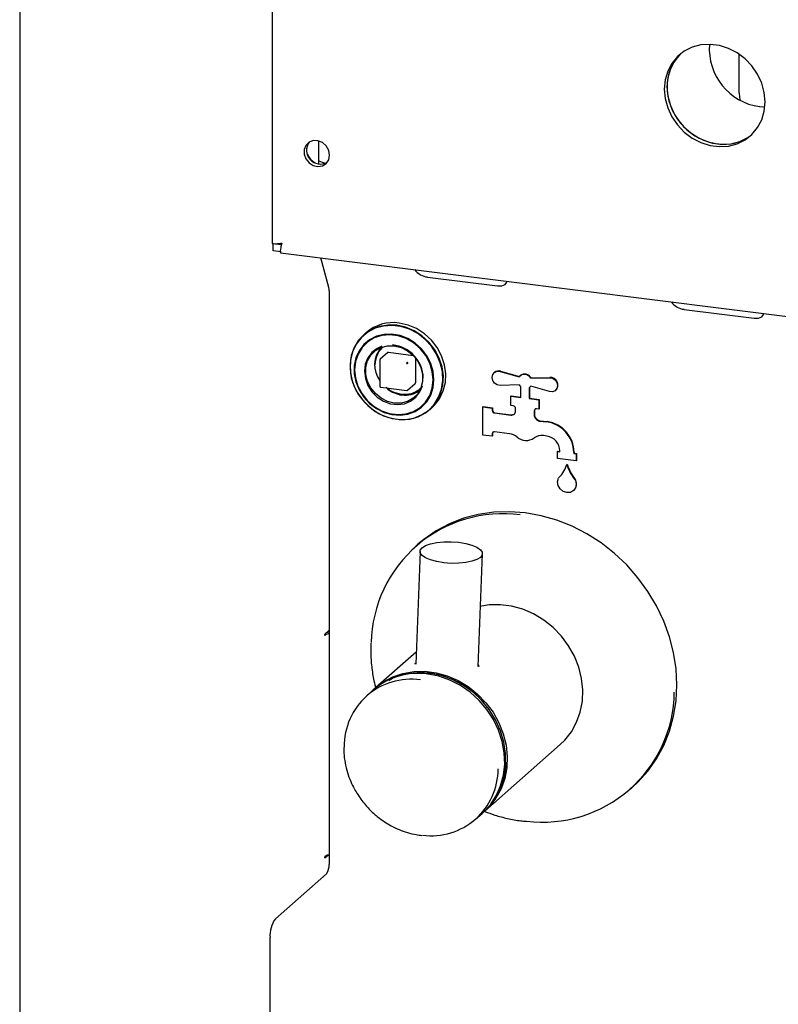
# Model space of a CAD drawing. Extents: x 5 to 415, y 5 to 292.
# Drawn here: x 272 to 287, y 87 to 107 of the extents above; entities that cross this region are included whole.
import ezdxf

# ---------------------------------------------------------------- set-up
doc = ezdxf.new("R2010")
doc.units = 0
doc.layers.add('SLD-0', color=179, linetype='CONTINUOUS')

msp = doc.modelspace()

# ---------------------------------------------------------------- linework, layer by layer
at = {"layer": 'SLD-0', "color": 179, "linetype": 'CONTINUOUS'}
for p, q in [((271.555, 116.898), (271.555, 84.845)), ((276.613, 116.261), (276.613, 102.405)), ((284.874, 106.255), (284.736, 106.146)), ((285.032, 106.334), (284.874, 106.255)), ((285.206, 106.38), (285.032, 106.334)), ((285.389, 106.391), (285.206, 106.38)), ((285.576, 106.368), (285.389, 106.391)), ((285.759, 106.31), (285.576, 106.368)), ((285.933, 106.22), (285.759, 106.31)), ((286.091, 106.102), (285.933, 106.22)), ((284.624, 106.01), (284.541, 105.852)), ((284.677, 106.057), (284.594, 105.899)), ((284.736, 106.146), (284.624, 106.01)), ((284.729, 106.128), (284.631, 105.98)), ((284.789, 106.192), (284.677, 106.057)), ((284.795, 106.198), (284.729, 106.128)), ((284.795, 106.198), (284.789, 106.192)), ((285.972, 106.127), (285.974, 106.184)), ((285.972, 105.42), (285.972, 106.127)), ((285.974, 106.184), (285.975, 106.193)), ((286.229, 105.958), (286.091, 106.102)), ((284.541, 105.852), (284.49, 105.678)), ((284.564, 105.813), (284.53, 105.633)), ((284.594, 105.899), (284.543, 105.725)), ((284.631, 105.98), (284.564, 105.813)), ((286.342, 105.793), (286.229, 105.958)), ((284.49, 105.678), (284.472, 105.493)), ((284.543, 105.725), (284.525, 105.54)), ((284.53, 105.633), (284.53, 105.445)), ((286.425, 105.615), (286.342, 105.793)), ((286.476, 105.428), (286.425, 105.615)), ((284.472, 105.493), (284.49, 105.304)), ((284.525, 105.54), (284.543, 105.35)), ((284.53, 105.445), (284.564, 105.256)), ((285.972, 105.42), (285.981, 105.327)), ((286.493, 105.238), (286.476, 105.428)), ((284.49, 105.304), (284.541, 105.116)), ((284.543, 105.35), (284.594, 105.163)), ((284.564, 105.256), (284.631, 105.072)), ((285.981, 105.327), (285.995, 105.27)), ((286.476, 105.053), (286.493, 105.238)), ((284.541, 105.116), (284.624, 104.938)), ((284.594, 105.163), (284.677, 104.985)), ((284.631, 105.072), (284.729, 104.9)), ((286.384, 105.143), (286.488, 105.135)), ((286.425, 104.879), (286.476, 105.053)), ((284.624, 104.938), (284.736, 104.774)), ((284.677, 104.985), (284.789, 104.82)), ((284.729, 104.9), (284.855, 104.746)), ((286.342, 104.721), (286.425, 104.879)), ((284.736, 104.774), (284.874, 104.63)), ((284.789, 104.82), (284.927, 104.677)), ((284.855, 104.746), (285.004, 104.614)), ((284.874, 104.63), (285.032, 104.511)), ((284.927, 104.677), (285.085, 104.558)), ((286.229, 104.586), (286.342, 104.721)), ((277.353, 104.428), (277.289, 104.366)), ((277.438, 104.46), (277.353, 104.428)), ((277.532, 104.457), (277.438, 104.46)), ((277.623, 104.42), (277.532, 104.457)), ((277.55, 103.991), (277.55, 104.452)), ((285.004, 104.614), (285.171, 104.509)), ((285.032, 104.511), (285.206, 104.421)), ((285.085, 104.558), (285.259, 104.468)), ((285.171, 104.509), (285.35, 104.435)), ((285.259, 104.468), (285.442, 104.41)), ((285.35, 104.435), (285.536, 104.394)), ((285.812, 104.398), (285.986, 104.444)), ((285.933, 104.397), (286.091, 104.476)), ((285.986, 104.444), (286.144, 104.523)), ((286.091, 104.476), (286.229, 104.586)), ((286.144, 104.523), (286.223, 104.58)), ((277.289, 104.366), (277.255, 104.281)), ((277.255, 104.281), (277.255, 104.186)), ((277.698, 104.353), (277.623, 104.42)), ((277.748, 104.265), (277.698, 104.353)), ((277.765, 104.169), (277.748, 104.265)), ((285.206, 104.421), (285.389, 104.363)), ((285.389, 104.363), (285.576, 104.34)), ((285.442, 104.41), (285.629, 104.387)), ((285.576, 104.34), (285.759, 104.351)), ((285.629, 104.387), (285.812, 104.398)), ((285.759, 104.351), (285.933, 104.397)), ((277.255, 104.186), (277.289, 104.093)), ((277.289, 104.093), (277.353, 104.014)), ((277.698, 104.003), (277.748, 104.078)), ((277.748, 104.078), (277.765, 104.169)), ((277.353, 104.014), (277.438, 103.961)), ((277.438, 103.961), (277.532, 103.941)), ((277.532, 103.941), (277.623, 103.955)), ((277.623, 103.955), (277.698, 104.003)), ((276.632, 102.392), (276.641, 102.4)), ((276.792, 102.372), (276.632, 102.392)), ((276.632, 102.251), (276.632, 102.392)), ((276.772, 102.384), (276.795, 102.403)), ((276.772, 102.394), (276.772, 102.384)), ((276.792, 102.231), (276.632, 102.251)), ((276.782, 102.212), (334.917, 94.888)), ((277.75, 101.516), (277.591, 102.11)), ((279.728, 101.726), (281.131, 101.549)), ((281.131, 101.549), (281.217, 101.551)), ((281.217, 101.551), (281.283, 101.577)), ((281.283, 101.577), (281.319, 101.624)), ((281.319, 101.624), (281.323, 101.64)), ((277.757, 101.452), (277.757, 89.949)), ((284.872, 101.078), (286.275, 100.901)), ((286.275, 100.901), (286.362, 100.903)), ((286.362, 100.903), (286.428, 100.929)), ((286.428, 100.929), (286.464, 100.976)), ((286.464, 100.976), (286.468, 100.992)), ((278.679, 100.699), (278.53, 100.621)), ((278.763, 100.735), (278.604, 100.673)), ((278.843, 100.744), (278.679, 100.699)), ((278.933, 100.764), (278.763, 100.735)), ((279.017, 100.756), (278.843, 100.744)), ((279.11, 100.759), (278.933, 100.764)), ((279.194, 100.734), (279.017, 100.756)), ((279.287, 100.72), (279.11, 100.759)), ((279.337, 100.764), (279.16, 100.803)), ((279.367, 100.678), (279.194, 100.734)), ((279.458, 100.648), (279.287, 100.72)), ((279.508, 100.692), (279.337, 100.764)), ((279.531, 100.591), (279.367, 100.678)), ((279.666, 100.59), (279.508, 100.692)), ((278.402, 100.514), (278.3, 100.382)), ((278.465, 100.58), (278.348, 100.459)), ((278.53, 100.621), (278.402, 100.514)), ((278.499, 100.611), (278.449, 100.566)), ((278.604, 100.673), (278.465, 100.58)), ((278.662, 100.504), (278.529, 100.424)), ((278.704, 100.538), (278.566, 100.469)), ((278.812, 100.553), (278.662, 100.504)), ((278.856, 100.575), (278.704, 100.538)), ((278.973, 100.567), (278.812, 100.553)), ((279.016, 100.58), (278.856, 100.575)), ((279.138, 100.546), (278.973, 100.567)), ((279.178, 100.551), (279.016, 100.58)), ((279.298, 100.491), (279.138, 100.546)), ((279.334, 100.491), (279.178, 100.551)), ((279.449, 100.404), (279.298, 100.491)), ((279.48, 100.4), (279.334, 100.491)), ((279.616, 100.546), (279.458, 100.648)), ((279.68, 100.476), (279.531, 100.591)), ((279.756, 100.417), (279.616, 100.546)), ((279.806, 100.462), (279.666, 100.59)), ((278.259, 100.315), (278.201, 100.153)), ((278.3, 100.382), (278.226, 100.229)), ((278.348, 100.459), (278.259, 100.315)), ((278.418, 100.315), (278.336, 100.182)), ((278.449, 100.371), (278.356, 100.249)), ((278.529, 100.424), (278.418, 100.315)), ((278.566, 100.469), (278.449, 100.371)), ((278.716, 100.296), (278.61, 100.214)), ((278.683, 100.251), (278.796, 100.316)), ((278.811, 100.339), (278.716, 100.296)), ((278.796, 100.316), (278.925, 100.349)), ((278.925, 100.349), (279.061, 100.348)), ((279.061, 100.348), (279.198, 100.314)), ((279.198, 100.314), (279.326, 100.249)), ((279.582, 100.29), (279.449, 100.404)), ((279.608, 100.284), (279.48, 100.4)), ((279.691, 100.153), (279.582, 100.29)), ((279.713, 100.147), (279.608, 100.284)), ((279.808, 100.337), (279.68, 100.476)), ((279.872, 100.267), (279.756, 100.417)), ((279.922, 100.311), (279.806, 100.462)), ((279.911, 100.179), (279.808, 100.337)), ((280.011, 100.145), (279.922, 100.311)), ((278.201, 100.153), (278.176, 99.979)), ((278.226, 100.229), (278.185, 100.061)), ((278.292, 100.107), (278.26, 99.951)), ((278.336, 100.182), (278.285, 100.031)), ((278.356, 100.249), (278.292, 100.107)), ((278.531, 100.106), (278.481, 99.978)), ((278.528, 100.044), (278.592, 100.159)), ((278.61, 100.214), (278.531, 100.106)), ((278.592, 100.159), (278.683, 100.251)), ((278.931, 100.213), (278.779, 100.079)), ((278.944, 100.217), (279.441, 100.154)), ((279.326, 100.249), (279.44, 100.156)), ((279.44, 100.156), (279.531, 100.041)), ((279.487, 100.103), (279.487, 99.602)), ((279.774, 99.999), (279.691, 100.153)), ((279.792, 99.994), (279.713, 100.147)), ((279.961, 100.101), (279.872, 100.267)), ((279.984, 100.008), (279.911, 100.179)), ((280.019, 99.924), (279.961, 100.101)), ((280.069, 99.968), (280.011, 100.145)), ((278.185, 100.061), (278.176, 99.884)), ((278.176, 99.979), (278.184, 99.799)), ((278.26, 99.951), (278.26, 99.788)), ((278.285, 100.031), (278.267, 99.868)), ((278.481, 99.978), (278.465, 99.838)), ((278.495, 99.914), (278.528, 100.044)), ((278.495, 99.775), (278.495, 99.914)), ((278.772, 100.064), (278.772, 99.536)), ((279.531, 100.041), (279.595, 99.91)), ((279.595, 99.91), (279.628, 99.771)), ((279.824, 99.835), (279.774, 99.999)), ((279.841, 99.833), (279.792, 99.994)), ((280.026, 99.829), (279.984, 100.008)), ((280.045, 99.744), (280.019, 99.924)), ((280.095, 99.788), (280.069, 99.968)), ((278.176, 99.884), (278.201, 99.705)), ((278.184, 99.799), (278.226, 99.619)), ((278.201, 99.705), (278.259, 99.529)), ((278.26, 99.788), (278.292, 99.624)), ((278.267, 99.868), (278.284, 99.701)), ((278.284, 99.701), (278.334, 99.537)), ((278.465, 99.838), (278.483, 99.694)), ((278.483, 99.694), (278.534, 99.554)), ((278.528, 99.637), (278.495, 99.775)), ((279.628, 99.771), (279.628, 99.633)), ((279.842, 99.668), (279.824, 99.835)), ((279.857, 99.668), (279.841, 99.833)), ((280.034, 99.65), (280.026, 99.829)), ((280.036, 99.566), (280.045, 99.744)), ((280.086, 99.61), (280.095, 99.788)), ((281.024, 99.713), (281.037, 99.771)), ((281.037, 99.652), (281.024, 99.713)), ((281.037, 99.771), (281.073, 99.814)), ((281.072, 99.814), (281.065, 99.808)), ((281.073, 99.814), (281.126, 99.836)), ((281.126, 99.836), (281.186, 99.832)), ((281.186, 99.832), (281.563, 99.725)), ((281.193, 99.838), (281.568, 99.731)), ((281.587, 99.749), (281.58, 99.743)), ((281.795, 99.695), (282.171, 99.708)), ((281.802, 99.702), (281.795, 99.695)), ((281.802, 99.702), (282.178, 99.714)), ((282.171, 99.708), (282.231, 99.697)), ((282.231, 99.697), (282.284, 99.662)), ((278.226, 99.619), (278.3, 99.447)), ((278.259, 99.529), (278.348, 99.364)), ((278.292, 99.624), (278.356, 99.465)), ((278.334, 99.537), (278.416, 99.383)), ((278.592, 99.506), (278.528, 99.637)), ((278.534, 99.554), (278.615, 99.427)), ((278.683, 99.39), (278.592, 99.506)), ((278.79, 99.516), (279.314, 99.45)), ((279.329, 99.455), (279.481, 99.589)), ((279.595, 99.502), (279.531, 99.387)), ((279.576, 99.426), (279.625, 99.546)), ((279.628, 99.633), (279.595, 99.502)), ((279.772, 99.35), (279.824, 99.501)), ((279.792, 99.358), (279.841, 99.508)), ((279.824, 99.501), (279.842, 99.664)), ((279.841, 99.508), (279.857, 99.668)), ((279.994, 99.397), (280.036, 99.566)), ((280.009, 99.477), (280.034, 99.65)), ((280.044, 99.441), (280.086, 99.61)), ((281.073, 99.599), (281.037, 99.652)), ((281.126, 99.564), (281.073, 99.599)), ((281.186, 99.553), (281.126, 99.564)), ((281.563, 99.565), (281.186, 99.553)), ((281.595, 99.311), (281.595, 99.528)), ((281.763, 99.507), (281.763, 99.29)), ((281.77, 99.512), (281.77, 99.296)), ((281.778, 99.518), (281.785, 99.524)), ((282.171, 99.429), (281.795, 99.536)), ((282.284, 99.662), (282.321, 99.609)), ((282.321, 99.609), (282.334, 99.548)), ((282.334, 99.548), (282.321, 99.49)), ((278.3, 99.447), (278.403, 99.288)), ((278.348, 99.364), (278.463, 99.215)), ((278.356, 99.465), (278.449, 99.32)), ((278.416, 99.383), (278.525, 99.246)), ((278.449, 99.32), (278.566, 99.193)), ((278.615, 99.427), (278.721, 99.319)), ((278.796, 99.297), (278.683, 99.39)), ((278.721, 99.319), (278.847, 99.237)), ((278.925, 99.232), (278.796, 99.297)), ((279.39, 99.237), (279.496, 99.318)), ((279.531, 99.387), (279.44, 99.295)), ((279.496, 99.318), (279.576, 99.426)), ((279.689, 99.218), (279.772, 99.35)), ((279.713, 99.225), (279.792, 99.358)), ((279.863, 99.173), (279.951, 99.316)), ((279.92, 99.243), (279.994, 99.397)), ((279.951, 99.316), (280.009, 99.477)), ((279.97, 99.287), (280.044, 99.441)), ((281.405, 99.342), (281.398, 99.336)), ((281.398, 99.147), (281.398, 99.336)), ((281.398, 99.336), (281.595, 99.311)), ((281.405, 99.342), (281.595, 99.318)), ((281.77, 99.296), (281.763, 99.29)), ((281.77, 99.296), (281.967, 99.271)), ((282.231, 99.425), (282.171, 99.429)), ((282.284, 99.447), (282.231, 99.425)), ((282.321, 99.49), (282.284, 99.447)), ((282.293, 99.453), (282.3, 99.459)), ((278.403, 99.288), (278.532, 99.148)), ((278.463, 99.215), (278.602, 99.087)), ((278.525, 99.246), (278.658, 99.131)), ((278.532, 99.148), (278.682, 99.032)), ((278.566, 99.193), (278.704, 99.089)), ((278.658, 99.131), (278.808, 99.044)), ((278.847, 99.237), (278.985, 99.186)), ((279.061, 99.198), (278.925, 99.232)), ((278.985, 99.186), (279.127, 99.168)), ((279.198, 99.198), (279.061, 99.198)), ((279.127, 99.168), (279.264, 99.186)), ((279.326, 99.231), (279.198, 99.198)), ((279.264, 99.186), (279.39, 99.237)), ((279.44, 99.295), (279.326, 99.231)), ((279.445, 99.029), (279.578, 99.109)), ((279.48, 99.031), (279.608, 99.115)), ((279.578, 99.109), (279.689, 99.218)), ((279.608, 99.115), (279.713, 99.225)), ((279.688, 99.002), (279.817, 99.11)), ((279.747, 99.053), (279.863, 99.173)), ((279.772, 99.066), (279.822, 99.111)), ((279.817, 99.11), (279.92, 99.243)), ((279.822, 99.111), (279.867, 99.154)), ((279.867, 99.154), (279.97, 99.287)), ((280.844, 99.13), (280.837, 99.124)), ((280.837, 98.558), (280.837, 99.124)), ((280.837, 99.124), (281.024, 99.1)), ((280.844, 99.13), (281.031, 99.106)), ((281.031, 99.106), (281.024, 99.1)), ((281.024, 99.1), (281.024, 99.053)), ((281.031, 99.106), (281.031, 99.059)), ((281.445, 99.141), (281.398, 99.147)), ((281.763, 99.29), (281.959, 99.265)), ((281.967, 99.271), (281.959, 99.265)), ((281.959, 99.265), (281.959, 99.077)), ((281.967, 99.271), (281.967, 99.083)), ((278.602, 99.087), (278.76, 98.985)), ((278.682, 99.032), (278.847, 98.945)), ((278.704, 99.089), (278.856, 99.013)), ((278.76, 98.985), (278.929, 98.914)), ((278.808, 99.044), (278.969, 98.989)), ((278.847, 98.945), (279.021, 98.889)), ((278.856, 99.013), (279.016, 98.968)), ((278.929, 98.914), (279.105, 98.875)), ((278.969, 98.989), (279.133, 98.968)), ((279.016, 98.968), (279.178, 98.956)), ((279.133, 98.968), (279.294, 98.981)), ((279.178, 98.956), (279.334, 98.977)), ((279.294, 98.981), (279.445, 99.029)), ((279.334, 98.977), (279.48, 99.031)), ((279.374, 98.879), (279.539, 98.924)), ((279.451, 98.898), (279.608, 98.96)), ((279.539, 98.924), (279.688, 99.002)), ((279.608, 98.96), (279.747, 99.053)), ((281.071, 99), (281.398, 98.959)), ((281.078, 99.006), (281.405, 98.965)), ((281.492, 99.041), (281.492, 99.088)), ((281.866, 99.041), (281.866, 98.961)), ((281.873, 99.047), (281.873, 98.967)), ((281.959, 99.077), (281.913, 99.082)), ((281.967, 99.083), (281.959, 99.077)), ((279.021, 98.889), (279.199, 98.867)), ((279.159, 98.87), (279.281, 98.869)), ((279.199, 98.867), (279.374, 98.879)), ((279.281, 98.869), (279.451, 98.898)), ((281.971, 98.839), (282.119, 98.821)), ((281.978, 98.846), (282.126, 98.827)), ((281.024, 98.534), (280.837, 98.558)), ((281.024, 98.582), (281.024, 98.534)), ((281.031, 98.541), (281.024, 98.534)), ((281.031, 98.588), (281.031, 98.541)), ((281.369, 98.585), (281.071, 98.623)), ((282.119, 98.538), (282.05, 98.547)), ((282.341, 98.234), (282.334, 98.228)), ((282.334, 98.087), (282.334, 98.228)), ((282.334, 98.228), (282.38, 98.222)), ((282.341, 98.234), (282.38, 98.229)), ((282.38, 98.222), (282.38, 98.241)), ((282.661, 98.206), (282.661, 98.187)), ((282.668, 98.193), (282.661, 98.187)), ((282.661, 98.187), (282.708, 98.181)), ((282.668, 98.212), (282.668, 98.193)), ((282.668, 98.193), (282.715, 98.187)), ((282.715, 98.187), (282.708, 98.181)), ((282.708, 98.181), (282.708, 98.039)), ((282.715, 98.187), (282.715, 98.046)), ((282.708, 98.039), (282.334, 98.087)), ((282.528, 97.975), (282.521, 97.969)), ((282.715, 98.046), (282.708, 98.039)), ((282.334, 97.62), (282.35, 97.691)), ((282.347, 97.545), (282.334, 97.62)), ((282.387, 97.477), (282.347, 97.545)), ((282.691, 97.648), (282.708, 97.573)), ((282.708, 97.573), (282.695, 97.501)), ((282.448, 97.427), (282.387, 97.477)), ((282.521, 97.403), (282.448, 97.427)), ((282.593, 97.409), (282.521, 97.403)), ((282.655, 97.443), (282.593, 97.409)), ((282.653, 97.442), (282.66, 97.448)), ((282.695, 97.501), (282.655, 97.443)), ((280.746, 96.965), (280.449, 96.888)), ((281.054, 97.009), (280.746, 96.965)), ((281.368, 97.02), (281.054, 97.009)), ((281.686, 96.997), (281.368, 97.02)), ((282.004, 96.94), (281.686, 96.997)), ((282.318, 96.85), (282.004, 96.94)), ((280.166, 96.778), (279.899, 96.637)), ((280.449, 96.888), (280.166, 96.778)), ((282.625, 96.728), (282.318, 96.85)), ((279.899, 96.637), (279.652, 96.466)), ((282.922, 96.576), (282.625, 96.728)), ((283.206, 96.395), (282.922, 96.576)), ((279.536, 96.37), (279.486, 96.326)), ((279.652, 96.466), (279.536, 96.37)), ((279.619, 96.298), (279.689, 96.342)), ((279.689, 96.342), (279.789, 96.378)), ((279.789, 96.378), (279.913, 96.403)), ((279.913, 96.403), (280.053, 96.417)), ((280.053, 96.417), (280.203, 96.418)), ((280.203, 96.418), (280.352, 96.407)), ((280.352, 96.407), (280.493, 96.383)), ((280.493, 96.383), (280.617, 96.35)), ((280.617, 96.35), (280.717, 96.307)), ((283.473, 96.186), (283.206, 96.395)), ((279.579, 96.226), (279.491, 93.966)), ((279.583, 96.249), (279.619, 96.298)), ((279.583, 96.196), (279.583, 96.249)), ((279.62, 96.145), (279.583, 96.196)), ((279.69, 96.096), (279.62, 96.145)), ((280.717, 96.307), (280.787, 96.259)), ((280.74, 93.918), (280.828, 96.177)), ((280.787, 96.259), (280.823, 96.207)), ((280.823, 96.154), (280.788, 96.105)), ((280.823, 96.207), (280.823, 96.154)), ((283.72, 95.953), (283.473, 96.186)), ((279.79, 96.054), (279.69, 96.096)), ((279.914, 96.02), (279.79, 96.054)), ((280.054, 95.996), (279.914, 96.02)), ((280.204, 95.985), (280.054, 95.996)), ((280.353, 95.986), (280.204, 95.985)), ((280.494, 96), (280.353, 95.986)), ((280.618, 96.026), (280.494, 96)), ((280.718, 96.061), (280.618, 96.026)), ((280.788, 96.105), (280.718, 96.061)), ((283.945, 95.698), (283.72, 95.953)), ((284.145, 95.424), (283.945, 95.698)), ((284.319, 95.133), (284.145, 95.424)), ((280.965, 95.151), (280.785, 95.122)), ((281.188, 95.155), (280.965, 95.151)), ((281.413, 95.126), (281.188, 95.155)), ((281.636, 95.065), (281.413, 95.126)), ((281.852, 94.971), (281.636, 95.065)), ((282.056, 94.849), (281.852, 94.971)), ((284.463, 94.829), (284.319, 95.133)), ((282.243, 94.7), (282.056, 94.849)), ((284.577, 94.515), (284.463, 94.829)), ((277.667, 94.561), (277.666, 94.555)), ((277.669, 94.565), (277.667, 94.561)), ((277.671, 94.568), (277.669, 94.565)), ((277.752, 94.64), (277.671, 94.568)), ((277.73, 94.602), (277.707, 94.6)), ((277.752, 94.612), (277.724, 94.615)), ((277.757, 94.604), (277.73, 94.602)), ((277.752, 94.612), (277.752, 94.64)), ((277.752, 94.612), (277.757, 94.616)), ((282.411, 94.526), (282.243, 94.7)), ((277.666, 94.555), (277.665, 94.549)), ((277.665, 94.549), (277.666, 94.544)), ((277.666, 94.544), (277.667, 94.541)), ((277.667, 94.541), (277.669, 94.539)), ((277.669, 94.539), (277.671, 94.54)), ((277.671, 94.54), (277.681, 94.549)), ((282.554, 94.333), (282.411, 94.526)), ((284.66, 94.195), (284.577, 94.515)), ((279.5, 94.205), (278.692, 93.493)), ((282.671, 94.125), (282.554, 94.333)), ((284.709, 93.872), (284.66, 94.195)), ((282.759, 93.904), (282.671, 94.125)), ((279.032, 93.708), (279.236, 93.779)), ((279.329, 93.769), (279.156, 93.726)), ((279.236, 93.779), (279.452, 93.816)), ((279.55, 93.792), (279.329, 93.769)), ((279.452, 93.816), (279.675, 93.821)), ((279.777, 93.781), (279.55, 93.792)), ((279.675, 93.821), (279.9, 93.792)), ((280.003, 93.735), (279.777, 93.781)), ((279.9, 93.792), (280.123, 93.73)), ((282.815, 93.677), (282.759, 93.904)), ((284.726, 93.55), (284.709, 93.872)), ((278.675, 93.477), (278.843, 93.607)), ((278.843, 93.607), (279.032, 93.708)), ((279.957, 93.721), (279.733, 93.766)), ((280.177, 93.644), (279.957, 93.721)), ((280.225, 93.657), (280.003, 93.735)), ((280.123, 93.73), (280.339, 93.637)), ((280.388, 93.536), (280.177, 93.644)), ((280.436, 93.546), (280.225, 93.657)), ((280.339, 93.637), (280.542, 93.514)), ((282.84, 93.448), (282.815, 93.677)), ((278.641, 93.447), (278.509, 93.331)), ((278.667, 93.47), (278.675, 93.477)), ((280.584, 93.4), (280.388, 93.536)), ((280.633, 93.407), (280.436, 93.546)), ((280.542, 93.514), (280.73, 93.365)), ((280.763, 93.239), (280.584, 93.4)), ((280.811, 93.242), (280.633, 93.407)), ((282.831, 93.223), (282.84, 93.448)), ((284.709, 93.231), (284.726, 93.55)), ((280.73, 93.365), (280.897, 93.192)), ((280.919, 93.056), (280.763, 93.239)), ((280.965, 93.054), (280.811, 93.242)), ((280.897, 93.192), (281.041, 92.999)), ((282.789, 93.005), (282.831, 93.223)), ((284.66, 92.921), (284.709, 93.231)), ((281.05, 92.854), (280.919, 93.056)), ((281.093, 92.849), (280.965, 93.054)), ((281.041, 92.999), (281.158, 92.79)), ((282.716, 92.799), (282.789, 93.005)), ((281.153, 92.639), (281.05, 92.854)), ((281.192, 92.63), (281.093, 92.849)), ((281.158, 92.79), (281.246, 92.57)), ((282.613, 92.61), (282.716, 92.799)), ((284.577, 92.622), (284.66, 92.921)), ((281.226, 92.415), (281.153, 92.639)), ((281.259, 92.403), (281.192, 92.63)), ((282.481, 92.443), (282.613, 92.61)), ((284.463, 92.336), (284.577, 92.622)), ((281.267, 92.187), (281.226, 92.415)), ((281.246, 92.57), (281.302, 92.343)), ((281.293, 92.172), (281.259, 92.403)), ((282.388, 92.352), (282.481, 92.443)), ((280.875, 91.018), (282.388, 92.352)), ((281.302, 92.343), (281.326, 92.114)), ((284.319, 92.069), (284.463, 92.336)), ((281.275, 91.959), (281.267, 92.187)), ((281.293, 91.943), (281.293, 92.172)), ((281.326, 92.114), (281.318, 91.888)), ((284.145, 91.822), (284.319, 92.069)), ((281.25, 91.736), (281.275, 91.959)), ((281.259, 91.721), (281.293, 91.943)), ((281.318, 91.888), (281.276, 91.67)), ((283.945, 91.598), (284.145, 91.822)), ((281.192, 91.511), (281.259, 91.721)), ((281.193, 91.524), (281.25, 91.736)), ((281.276, 91.67), (281.203, 91.465)), ((283.836, 91.495), (283.945, 91.598)), ((281.203, 91.465), (281.099, 91.276)), ((281.105, 91.326), (281.193, 91.524)), ((281.164, 91.448), (281.192, 91.511)), ((283.786, 91.451), (283.836, 91.495)), ((281.099, 91.276), (280.968, 91.108)), ((280.988, 91.147), (281.105, 91.326)), ((280.844, 90.99), (280.988, 91.147)), ((280.968, 91.108), (280.849, 90.995)), ((280.691, 90.856), (280.824, 90.972)), ((280.824, 90.972), (280.844, 90.99)), ((277.666, 90.096), (277.665, 90.09)), ((277.665, 90.09), (277.666, 90.085)), ((277.667, 90.101), (277.666, 90.096)), ((277.666, 90.085), (277.667, 90.081)), ((277.669, 90.106), (277.667, 90.101)), ((277.667, 90.081), (277.669, 90.08)), ((277.671, 90.109), (277.669, 90.106)), ((277.669, 90.08), (277.671, 90.08)), ((277.671, 90.08), (277.735, 90.137)), ((277.681, 90.118), (277.671, 90.109)), ((276.679, 88.857), (277.704, 89.761)), ((276.573, 84.332), (276.573, 88.481))]:
    msp.add_line(p, q, dxfattribs=at)
for centre, radius, start, end in [((286.543, 106.299), 1.168, 175.4753, 262.1629), ((277.584, 104.269), 0.28, 144.9957, 297.8235), ((285.665, 105.281), 0.896, 261.6974, 308.4944), ((277.678, 104.352), 0.394, 205.2514, 237.5678), ((277.736, 104.378), 0.371, 240.0376, 263.481), ((279.764, 102.086), 0.361, 215.9914, 264.2728), ((277.501, 101.456), 0.257, 359.0346, 13.5484), ((284.908, 101.438), 0.361, 215.9914, 264.2728), ((279.04, 99.985), 0.827, 81.6333, 130.8695), ((279.203, 99.962), 0.535, 137.9239, 216.3914), ((278.959, 99.683), 0.684, 1.4125, 84.2032), ((278.942, 100.2), 0.0167, 81.8416, 130.6612), ((279.348, 99.994), 0.0394, 144.9309, 183.5931), ((279.316, 100.031), 0.0394, 259.2261, 297.8883), ((279.313, 99.996), 0.0214, 40.8958, 82.0582), ((279.313, 99.995), 0.0214, 0.7611, 41.9235), ((281.155, 99.718), 0.126, 72.1028, 130.6823), ((281.669, 99.63), 0.142, 27.2692, 138.3693), ((281.674, 99.634), 0.145, 27.8591, 127.2266), ((282.187, 99.562), 0.152, 317.5764, 93.2633), ((279.47, 99.602), 0.0167, 312.158, 0.9777), ((281.707, 99.655), 0.17, 211.9127, 228.5869), ((281.701, 99.606), 0.117, 302.2028, 323.5986), ((281.708, 99.612), 0.117, 311.4134, 319.3955), ((279.296, 99.965), 0.61, 232.8577, 262.2387), ((279.282, 99.842), 0.486, 261.9262, 306.5804), ((279.316, 99.47), 0.02, 262.8192, 311.4096), ((281.437, 99.087), 0.0546, 1.0587, 81.7605), ((281.079, 99.054), 0.0546, 181.0587, 261.7605), ((281.086, 99.06), 0.0546, 181.0587, 261.7605), ((281.41, 99.039), 0.0814, 261.3986, 1.4206), ((281.417, 99.048), 0.0837, 261.8917, 307.285), ((281.907, 99.042), 0.0407, 81.3986, 181.4206), ((281.972, 98.962), 0.106, 180.6748, 218.7283), ((281.915, 99.048), 0.042, 138.9055, 180.8737), ((281.979, 98.968), 0.106, 180.6748, 218.7283), ((281.63, 98.692), 0.339, 35.8334, 38.2428), ((281.623, 98.685), 0.339, 35.8334, 38.2428), ((281.986, 98.946), 0.108, 215.3052, 261.9142), ((281.993, 98.953), 0.108, 215.3052, 261.9142), ((282.028, 98.194), 0.633, 1.0587, 81.7605), ((282.035, 98.2), 0.633, 1.0587, 81.7605), ((281.065, 98.583), 0.0407, 81.3986, 181.4206), ((281.073, 98.588), 0.042, 138.9055, 180.8737), ((281.327, 98.274), 0.314, 51.1412, 82.3347), ((281.707, 98.728), 0.278, 228.9017, 304.5949), ((282.015, 98.297), 0.252, 81.9645, 126.6427), ((282.075, 98.235), 0.306, 1.0587, 81.7605), ((281.979, 98.122), 0.563, 313.6242, 344.2028), ((283.266, 98.172), 0.772, 195.2572, 219.9981), ((283.273, 98.178), 0.772, 195.2572, 219.9981), ((282.422, 97.657), 0.0792, 133.4844, 154.7653), ((282.54, 97.577), 0.176, 312.9171, 26.0217), ((282.588, 97.604), 0.112, 23.0049, 39.9066), ((282.596, 97.61), 0.112, 23.0049, 39.9066), ((281.238, 94.341), 2.64, 82.3989, 178.8144), ((277.757, 94.424), 0.147, 89.9273, 121.0508), ((279.536, 92.408), 1.372, 81.7779, 130.7249), ((279.4, 92.32), 1.343, 82.0869, 180.7473), ((282.034, 93.436), 2.64, 263.0281, 359.2564), ((279.801, 91.865), 1.342, 262.6997, 359.9013), ((277.757, 89.992), 0.147, 89.9273, 121.0508), ((277.462, 89.931), 0.295, 324.9309, 3.5931), ((277.162, 88.518), 0.591, 144.9309, 183.5931)]:
    msp.add_arc(centre, radius, start, end, dxfattribs=at)
for points, knots in [([(276.614, 102.405), (276.614, 102.404), (276.606, 102.401), (276.635, 102.395), (276.7, 102.392), (276.771, 102.401), (276.807, 102.405)], [0, 0, 0, 0, 0.025655, 0.350436, 0.675218, 1, 1, 1, 1]), ([(276.807, 102.405), (276.799, 102.374), (276.784, 102.312), (276.777, 102.247), (276.777, 102.213), (276.782, 102.216), (276.783, 102.217)], [0, 0, 0, 0, 0.2892299, 0.5784956, 0.8677613, 1, 1, 1, 1]), ([(278.682, 99.967), (278.69, 100.032), (278.701, 100.133), (278.764, 100.247), (278.81, 100.294), (278.832, 100.317)], [0, 0, 0, 0, 0.485601, 0.747008, 1, 1, 1, 1]), ([(278.779, 100.079), (278.778, 100.078), (278.775, 100.075), (278.773, 100.07), (278.773, 100.066), (278.772, 100.064)], [0, 0, 0, 0, 0.288163, 0.70026, 1, 1, 1, 1]), ([(278.772, 99.536), (278.772, 99.535), (278.773, 99.531), (278.774, 99.527), (278.776, 99.524), (278.777, 99.523)], [0, 0, 0, 0, 0.301928, 0.657445, 1, 1, 1, 1]), ([(278.777, 99.523), (278.779, 99.521), (278.782, 99.519), (278.787, 99.517), (278.789, 99.517), (278.79, 99.516)], [0, 0, 0, 0, 0.531981, 0.79101, 1, 1, 1, 1]), ([(279.579, 99.484), (279.578, 99.483), (279.555, 99.457), (279.494, 99.421), (279.374, 99.371), (279.206, 99.36), (279.04, 99.415), (278.941, 99.474), (278.908, 99.506), (278.902, 99.512)], [0, 0, 0, 0, 0.005367, 0.151476, 0.29455, 0.560328, 0.826107, 0.96918, 1, 1, 1, 1]), ([(278.595, 94.384), (278.592, 94.322), (278.586, 94.166), (278.606, 93.913), (278.64, 93.669), (278.679, 93.522), (278.692, 93.468)], [0, 0, 0, 0, 0.204997, 0.514993, 0.82361, 1, 1, 1, 1]), ([(279.479, 93.964), (279.479, 93.972), (279.479, 93.981), (279.491, 93.993), (279.492, 93.994)], [0, 0, 0, 0, 0.893024, 1, 1, 1, 1]), ([(278.95, 93.639), (278.964, 93.648), (279.059, 93.71), (279.266, 93.768), (279.551, 93.807), (279.836, 93.785), (280.12, 93.713), (280.4, 93.583), (280.653, 93.412), (280.789, 93.264), (280.851, 93.197)], [0, 0, 0, 0, 0.025818, 0.174381, 0.317014, 0.451587, 0.586159, 0.728793, 0.877356, 1, 1, 1, 1]), ([(280.742, 93.955), (280.748, 93.944), (280.756, 93.93), (280.753, 93.918), (280.752, 93.916)], [0, 0, 0, 0, 0.78123, 1, 1, 1, 1]), ([(278.053, 92.291), (278.052, 92.256), (278.05, 92.155), (278.073, 91.986), (278.119, 91.794), (278.184, 91.618), (278.255, 91.47), (278.331, 91.343), (278.409, 91.23), (278.47, 91.158), (278.5, 91.123)], [0, 0, 0, 0, 0.085479, 0.245997, 0.403281, 0.553113, 0.683787, 0.782408, 0.894396, 1, 1, 1, 1]), ([(281.3, 91.997), (281.292, 91.905), (281.275, 91.714), (281.175, 91.447), (281.082, 91.264), (281.007, 91.19), (281.001, 91.183)], [0, 0, 0, 0, 0.306482, 0.631322, 0.969667, 1, 1, 1, 1]), ([(278.5, 91.123), (278.553, 91.066), (278.628, 90.987), (278.752, 90.884), (278.863, 90.803), (279.004, 90.718), (279.158, 90.644), (279.326, 90.585), (279.48, 90.546), (279.578, 90.536), (279.617, 90.532)], [0, 0, 0, 0, 0.175971, 0.247991, 0.367362, 0.491418, 0.624574, 0.763677, 0.907543, 1, 1, 1, 1]), ([(280.874, 91.01), (280.941, 90.986), (281.092, 90.929), (281.334, 90.868), (281.544, 90.826), (281.667, 90.816), (281.702, 90.814)], [0, 0, 0, 0, 0.246394, 0.558536, 0.875834, 1, 1, 1, 1])]:
    msp.add_open_spline(points, degree=3, knots=knots, dxfattribs=at)

doc.saveas('drawing.dxf')
